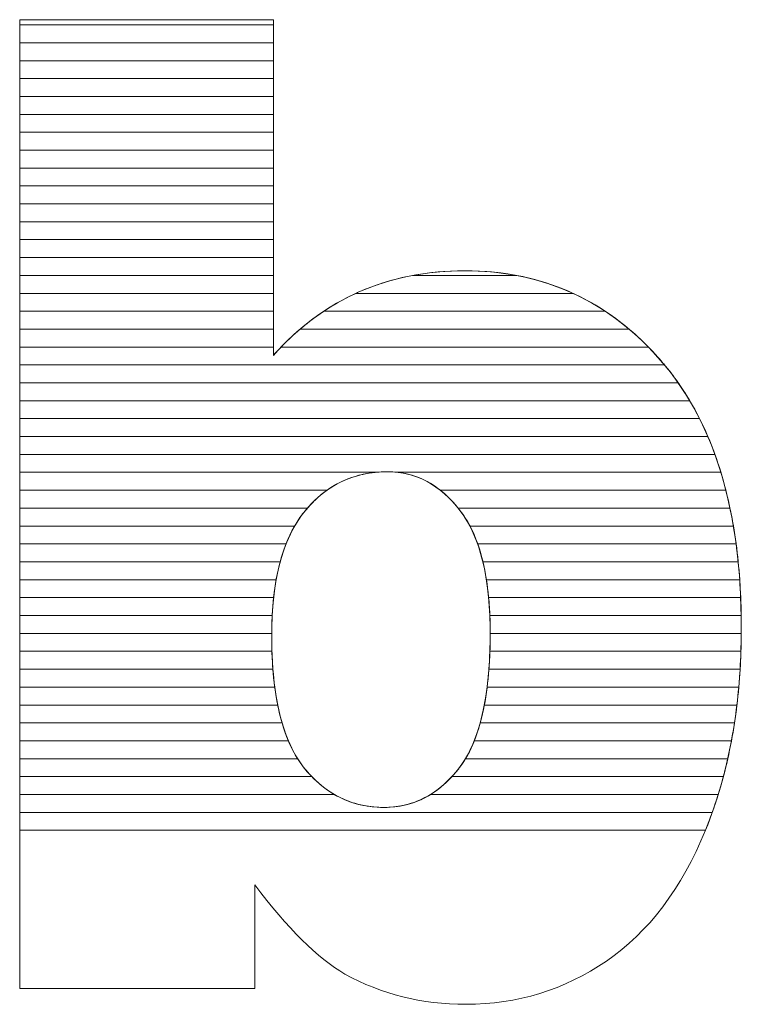
# Model space of a CAD drawing. Units: millimetres. Extents: x 1992 to 7294, y 383 to 6249.
# Drawn here: x 3619 to 3662, y 3831 to 3890 of the extents above; entities that cross this region are included whole.
import ezdxf

# ---------------------------------------------------------------- set-up
doc = ezdxf.new("R2010")
doc.units = ezdxf.units.MM
doc.layers.add('ABAVA - Шлюзы', color=7, linetype='Continuous')

# ---------------------------------------------------------------- blocks, each defined once
blk = doc.blocks.new('ELE-2000 - side')
at = {"layer": 'ABAVA - Шлюзы', "color": 253, "lineweight": 0}
for points, knots in [([(1572.659, -20489.32), (1572.659, -20489.32), (1587.724, -20489.32), (1587.724, -20489.32), (1587.724, -20489.32), (1587.724, -20489.32), (1587.724, -20509.261), (1587.724, -20509.261), (1587.724, -20509.261), (1589.213, -20507.586), (1590.915, -20506.34), (1592.804, -20505.496), (1592.804, -20505.496), (1594.694, -20504.665), (1596.796, -20504.236), (1599.099, -20504.236), (1599.099, -20504.236), (1603.829, -20504.236), (1607.758, -20506.072), (1610.861, -20509.717), (1610.861, -20509.717), (1613.964, -20513.376), (1615.515, -20518.616), (1615.515, -20525.437), (1615.515, -20525.437), (1615.515, -20529.993), (1614.803, -20534.014), (1613.388, -20537.471), (1613.388, -20537.471), (1611.975, -20540.942), (1610.01, -20543.529), (1607.508, -20545.244), (1607.508, -20545.244), (1605.004, -20546.959), (1602.227, -20547.817), (1599.161, -20547.817), (1599.161, -20547.817), (1596.546, -20547.817), (1594.156, -20547.214), (1591.979, -20546.021), (1591.979, -20546.021), (1590.339, -20545.07), (1588.563, -20543.301), (1586.623, -20540.714), (1586.623, -20540.714), (1586.623, -20540.714), (1586.623, -20546.879), (1586.623, -20546.879), (1586.623, -20546.879), (1586.623, -20546.879), (1572.659, -20546.879), (1572.659, -20546.879), (1572.659, -20546.879), (1572.659, -20546.879), (1572.659, -20489.32), (1572.659, -20489.32)], [0, 0, 0, 0, 0.071429, 0.071429, 0.071429, 0.071429, 0.142857, 0.142857, 0.142857, 0.142857, 0.214286, 0.214286, 0.214286, 0.214286, 0.285714, 0.285714, 0.285714, 0.285714, 0.357143, 0.357143, 0.357143, 0.357143, 0.428571, 0.428571, 0.428571, 0.428571, 0.5, 0.5, 0.5, 0.5, 0.571429, 0.571429, 0.571429, 0.571429, 0.642857, 0.642857, 0.642857, 0.642857, 0.714286, 0.714286, 0.714286, 0.714286, 0.785714, 0.785714, 0.785714, 0.785714, 0.857143, 0.857143, 0.857143, 0.857143, 0.928571, 0.928571, 0.928571, 0.928571, 1, 1, 1, 1]), ([(1587.624, -20525.919), (1587.624, -20529.497), (1588.25, -20532.097), (1589.501, -20533.705), (1589.501, -20533.705), (1590.765, -20535.314), (1592.354, -20536.118), (1594.294, -20536.118), (1594.294, -20536.118), (1596.071, -20536.118), (1597.572, -20535.327), (1598.786, -20533.746), (1598.786, -20533.746), (1599.987, -20532.164), (1600.6, -20529.497), (1600.6, -20525.758), (1600.6, -20525.758), (1600.6, -20522.462), (1600, -20520.036), (1598.823, -20518.495), (1598.823, -20518.495), (1597.635, -20516.954), (1596.196, -20516.177), (1594.507, -20516.177), (1594.507, -20516.177), (1592.48, -20516.177), (1590.828, -20516.981), (1589.538, -20518.589), (1589.538, -20518.589), (1588.262, -20520.197), (1587.624, -20522.636), (1587.624, -20525.919)], [0, 0, 0, 0, 0.125, 0.125, 0.125, 0.125, 0.25, 0.25, 0.25, 0.25, 0.375, 0.375, 0.375, 0.375, 0.5, 0.5, 0.5, 0.5, 0.625, 0.625, 0.625, 0.625, 0.75, 0.75, 0.75, 0.75, 0.875, 0.875, 0.875, 0.875, 1, 1, 1, 1])]:
    blk.add_open_spline(points, degree=3, knots=knots, dxfattribs=at)
at = {"layer": 'ABAVA - Шлюзы', "color": 7, "lineweight": 0}
for points in [[(1587.724, -20490.692), (1587.724, -20490.692), (1572.659, -20490.692), (1572.659, -20490.692), (1572.659, -20490.692), (1572.659, -20490.692), (1572.659, -20489.32), (1572.659, -20489.32), (1572.659, -20489.32), (1572.659, -20489.32), (1587.724, -20489.32), (1587.724, -20489.32), (1587.724, -20489.32), (1587.724, -20489.32), (1587.724, -20490.692), (1587.724, -20490.692)], [(1587.724, -20489.628), (1587.724, -20489.628), (1572.659, -20489.628), (1572.659, -20489.628), (1572.659, -20489.628), (1572.659, -20489.628), (1572.659, -20489.32), (1572.659, -20489.32), (1572.659, -20489.32), (1572.659, -20489.32), (1587.724, -20489.32), (1587.724, -20489.32), (1587.724, -20489.32), (1587.724, -20489.32), (1587.724, -20489.628), (1587.724, -20489.628)], [(1587.724, -20491.755), (1587.724, -20491.755), (1572.659, -20491.755), (1572.659, -20491.755), (1572.659, -20491.755), (1572.659, -20491.755), (1572.659, -20489.628), (1572.659, -20489.628), (1572.659, -20489.628), (1572.659, -20489.628), (1587.724, -20489.628), (1587.724, -20489.628), (1587.724, -20489.628), (1587.724, -20489.628), (1587.724, -20491.755), (1587.724, -20491.755)], [(1587.724, -20492.818), (1587.724, -20492.818), (1572.659, -20492.818), (1572.659, -20492.818), (1572.659, -20492.818), (1572.659, -20492.818), (1572.659, -20490.692), (1572.659, -20490.692), (1572.659, -20490.692), (1572.659, -20490.692), (1587.724, -20490.692), (1587.724, -20490.692), (1587.724, -20490.692), (1587.724, -20490.692), (1587.724, -20492.818), (1587.724, -20492.818)]]:
    blk.add_open_spline(points, degree=3, knots=[0, 0, 0, 0, 0.25, 0.25, 0.25, 0.25, 0.5, 0.5, 0.5, 0.5, 0.75, 0.75, 0.75, 0.75, 1, 1, 1, 1], dxfattribs=at)
at = {"layer": 'ABAVA - Шлюзы', "color": 254, "lineweight": 0}
for points in [[(1587.724, -20493.882), (1587.724, -20493.882), (1572.659, -20493.882), (1572.659, -20493.882), (1572.659, -20493.882), (1572.659, -20493.882), (1572.659, -20491.755), (1572.659, -20491.755), (1572.659, -20491.755), (1572.659, -20491.755), (1587.724, -20491.755), (1587.724, -20491.755), (1587.724, -20491.755), (1587.724, -20491.755), (1587.724, -20493.882), (1587.724, -20493.882)], [(1587.724, -20494.945), (1587.724, -20494.945), (1572.659, -20494.945), (1572.659, -20494.945), (1572.659, -20494.945), (1572.659, -20494.945), (1572.659, -20492.818), (1572.659, -20492.818), (1572.659, -20492.818), (1572.659, -20492.818), (1587.724, -20492.818), (1587.724, -20492.818), (1587.724, -20492.818), (1587.724, -20492.818), (1587.724, -20494.945), (1587.724, -20494.945)], [(1587.724, -20496.008), (1587.724, -20496.008), (1572.659, -20496.008), (1572.659, -20496.008), (1572.659, -20496.008), (1572.659, -20496.008), (1572.659, -20493.882), (1572.659, -20493.882), (1572.659, -20493.882), (1572.659, -20493.882), (1587.724, -20493.882), (1587.724, -20493.882), (1587.724, -20493.882), (1587.724, -20493.882), (1587.724, -20496.008), (1587.724, -20496.008)]]:
    blk.add_open_spline(points, degree=3, knots=[0, 0, 0, 0, 0.25, 0.25, 0.25, 0.25, 0.5, 0.5, 0.5, 0.5, 0.75, 0.75, 0.75, 0.75, 1, 1, 1, 1], dxfattribs=at)
at = {"layer": 'ABAVA - Шлюзы', "color": 51, "lineweight": 0}
blk.add_open_spline([(1587.724, -20497.072), (1587.724, -20497.072), (1572.659, -20497.072), (1572.659, -20497.072), (1572.659, -20497.072), (1572.659, -20497.072), (1572.659, -20494.945), (1572.659, -20494.945), (1572.659, -20494.945), (1572.659, -20494.945), (1587.724, -20494.945), (1587.724, -20494.945), (1587.724, -20494.945), (1587.724, -20494.945), (1587.724, -20497.072), (1587.724, -20497.072)], degree=3, knots=[0, 0, 0, 0, 0.25, 0.25, 0.25, 0.25, 0.5, 0.5, 0.5, 0.5, 0.75, 0.75, 0.75, 0.75, 1, 1, 1, 1], dxfattribs=at)
at = {"layer": 'ABAVA - Шлюзы', "color": 41, "lineweight": 0}
for points, knots in [([(1587.724, -20498.135), (1587.724, -20498.135), (1572.659, -20498.135), (1572.659, -20498.135), (1572.659, -20498.135), (1572.659, -20498.135), (1572.659, -20496.008), (1572.659, -20496.008), (1572.659, -20496.008), (1572.659, -20496.008), (1587.724, -20496.008), (1587.724, -20496.008), (1587.724, -20496.008), (1587.724, -20496.008), (1587.724, -20498.135), (1587.724, -20498.135)], [0, 0, 0, 0, 0.25, 0.25, 0.25, 0.25, 0.5, 0.5, 0.5, 0.5, 0.75, 0.75, 0.75, 0.75, 1, 1, 1, 1]), ([(1587.724, -20499.199), (1587.724, -20499.199), (1572.659, -20499.199), (1572.659, -20499.199), (1572.659, -20499.199), (1572.659, -20499.199), (1572.659, -20497.072), (1572.659, -20497.072), (1572.659, -20497.072), (1572.659, -20497.072), (1587.724, -20497.072), (1587.724, -20497.072), (1587.724, -20497.072), (1587.724, -20497.072), (1587.724, -20499.199), (1587.724, -20499.199)], [0, 0, 0, 0, 0.25, 0.25, 0.25, 0.25, 0.5, 0.5, 0.5, 0.5, 0.75, 0.75, 0.75, 0.75, 1, 1, 1, 1]), ([(1587.724, -20500.262), (1587.724, -20500.262), (1572.659, -20500.262), (1572.659, -20500.262), (1572.659, -20500.262), (1572.659, -20500.262), (1572.659, -20498.135), (1572.659, -20498.135), (1572.659, -20498.135), (1572.659, -20498.135), (1587.724, -20498.135), (1587.724, -20498.135), (1587.724, -20498.135), (1587.724, -20498.135), (1587.724, -20500.262), (1587.724, -20500.262)], [0, 0, 0, 0, 0.25, 0.25, 0.25, 0.25, 0.5, 0.5, 0.5, 0.5, 0.75, 0.75, 0.75, 0.75, 1, 1, 1, 1]), ([(1587.724, -20501.325), (1587.724, -20501.325), (1572.659, -20501.325), (1572.659, -20501.325), (1572.659, -20501.325), (1572.659, -20501.325), (1572.659, -20499.199), (1572.659, -20499.199), (1572.659, -20499.199), (1572.659, -20499.199), (1587.724, -20499.199), (1587.724, -20499.199), (1587.724, -20499.199), (1587.724, -20499.199), (1587.724, -20501.325), (1587.724, -20501.325)], [0, 0, 0, 0, 0.25, 0.25, 0.25, 0.25, 0.5, 0.5, 0.5, 0.5, 0.75, 0.75, 0.75, 0.75, 1, 1, 1, 1]), ([(1587.724, -20502.388), (1587.724, -20502.388), (1572.659, -20502.388), (1572.659, -20502.388), (1572.659, -20502.388), (1572.659, -20502.388), (1572.659, -20500.262), (1572.659, -20500.262), (1572.659, -20500.262), (1572.659, -20500.262), (1587.724, -20500.262), (1587.724, -20500.262), (1587.724, -20500.262), (1587.724, -20500.262), (1587.724, -20502.388), (1587.724, -20502.388)], [0, 0, 0, 0, 0.25, 0.25, 0.25, 0.25, 0.5, 0.5, 0.5, 0.5, 0.75, 0.75, 0.75, 0.75, 1, 1, 1, 1]), ([(1587.724, -20503.451), (1587.724, -20503.451), (1572.659, -20503.451), (1572.659, -20503.451), (1572.659, -20503.451), (1572.659, -20503.451), (1572.659, -20501.325), (1572.659, -20501.325), (1572.659, -20501.325), (1572.659, -20501.325), (1587.724, -20501.325), (1587.724, -20501.325), (1587.724, -20501.325), (1587.724, -20501.325), (1587.724, -20503.451), (1587.724, -20503.451)], [0, 0, 0, 0, 0.25, 0.25, 0.25, 0.25, 0.5, 0.5, 0.5, 0.5, 0.75, 0.75, 0.75, 0.75, 1, 1, 1, 1]), ([(1587.724, -20504.514), (1587.724, -20504.514), (1572.659, -20504.514), (1572.659, -20504.514), (1572.659, -20504.514), (1572.659, -20504.514), (1572.659, -20502.388), (1572.659, -20502.388), (1572.659, -20502.388), (1572.659, -20502.388), (1587.724, -20502.388), (1587.724, -20502.388), (1587.724, -20502.388), (1587.724, -20502.388), (1587.724, -20504.514), (1587.724, -20504.514)], [0, 0, 0, 0, 0.25, 0.25, 0.25, 0.25, 0.5, 0.5, 0.5, 0.5, 0.75, 0.75, 0.75, 0.75, 1, 1, 1, 1]), ([(1587.724, -20505.578), (1587.724, -20505.578), (1572.659, -20505.578), (1572.659, -20505.578), (1572.659, -20505.578), (1572.659, -20505.578), (1572.659, -20503.451), (1572.659, -20503.451), (1572.659, -20503.451), (1572.659, -20503.451), (1587.724, -20503.451), (1587.724, -20503.451), (1587.724, -20503.451), (1587.724, -20503.451), (1587.724, -20505.578), (1587.724, -20505.578)], [0, 0, 0, 0, 0.25, 0.25, 0.25, 0.25, 0.5, 0.5, 0.5, 0.5, 0.75, 0.75, 0.75, 0.75, 1, 1, 1, 1]), ([(1605.525, -20505.578), (1605.525, -20505.578), (1592.623, -20505.578), (1592.623, -20505.578), (1592.623, -20505.578), (1592.684, -20505.55), (1592.743, -20505.523), (1592.804, -20505.496), (1592.804, -20505.496), (1594.694, -20504.665), (1596.796, -20504.236), (1599.099, -20504.236), (1599.099, -20504.236), (1601.437, -20504.236), (1603.581, -20504.684), (1605.525, -20505.578)], [0, 0, 0, 0, 0.25, 0.25, 0.25, 0.25, 0.5, 0.5, 0.5, 0.5, 0.75, 0.75, 0.75, 0.75, 1, 1, 1, 1]), ([(1602.18, -20504.514), (1602.18, -20504.514), (1595.996, -20504.514), (1595.996, -20504.514), (1595.996, -20504.514), (1596.986, -20504.328), (1598.019, -20504.236), (1599.099, -20504.236), (1599.099, -20504.236), (1600.166, -20504.236), (1601.195, -20504.327), (1602.18, -20504.514)], [0, 0, 0, 0, 0.333333, 0.333333, 0.333333, 0.333333, 0.666667, 0.666667, 0.666667, 0.666667, 1, 1, 1, 1]), ([(1587.724, -20506.641), (1587.724, -20506.641), (1572.659, -20506.641), (1572.659, -20506.641), (1572.659, -20506.641), (1572.659, -20506.641), (1572.659, -20504.514), (1572.659, -20504.514), (1572.659, -20504.514), (1572.659, -20504.514), (1587.724, -20504.514), (1587.724, -20504.514), (1587.724, -20504.514), (1587.724, -20504.514), (1587.724, -20506.641), (1587.724, -20506.641)], [0, 0, 0, 0, 0.25, 0.25, 0.25, 0.25, 0.5, 0.5, 0.5, 0.5, 0.75, 0.75, 0.75, 0.75, 1, 1, 1, 1]), ([(1607.438, -20506.641), (1607.438, -20506.641), (1590.722, -20506.641), (1590.722, -20506.641), (1590.722, -20506.641), (1591.388, -20506.199), (1592.081, -20505.819), (1592.804, -20505.496), (1592.804, -20505.496), (1593.808, -20505.055), (1594.874, -20504.725), (1595.996, -20504.514), (1595.996, -20504.514), (1595.996, -20504.514), (1602.18, -20504.514), (1602.18, -20504.514), (1602.18, -20504.514), (1604.088, -20504.875), (1605.84, -20505.585), (1607.438, -20506.641)], [0, 0, 0, 0, 0.2, 0.2, 0.2, 0.2, 0.4, 0.4, 0.4, 0.4, 0.6, 0.6, 0.6, 0.6, 0.8, 0.8, 0.8, 0.8, 1, 1, 1, 1]), ([(1587.724, -20507.704), (1587.724, -20507.704), (1572.659, -20507.704), (1572.659, -20507.704), (1572.659, -20507.704), (1572.659, -20507.704), (1572.659, -20505.578), (1572.659, -20505.578), (1572.659, -20505.578), (1572.659, -20505.578), (1587.724, -20505.578), (1587.724, -20505.578), (1587.724, -20505.578), (1587.724, -20505.578), (1587.724, -20507.704), (1587.724, -20507.704)], [0, 0, 0, 0, 0.25, 0.25, 0.25, 0.25, 0.5, 0.5, 0.5, 0.5, 0.75, 0.75, 0.75, 0.75, 1, 1, 1, 1]), ([(1608.856, -20507.704), (1608.856, -20507.704), (1589.312, -20507.704), (1589.312, -20507.704), (1589.312, -20507.704), (1590.338, -20506.831), (1591.442, -20506.125), (1592.623, -20505.578), (1592.623, -20505.578), (1592.623, -20505.578), (1605.525, -20505.578), (1605.525, -20505.578), (1605.525, -20505.578), (1606.709, -20506.122), (1607.821, -20506.83), (1608.856, -20507.704)], [0, 0, 0, 0, 0.25, 0.25, 0.25, 0.25, 0.5, 0.5, 0.5, 0.5, 0.75, 0.75, 0.75, 0.75, 1, 1, 1, 1]), ([(1587.724, -20508.768), (1587.724, -20508.768), (1572.659, -20508.768), (1572.659, -20508.768), (1572.659, -20508.768), (1572.659, -20508.768), (1572.659, -20506.641), (1572.659, -20506.641), (1572.659, -20506.641), (1572.659, -20506.641), (1587.724, -20506.641), (1587.724, -20506.641), (1587.724, -20506.641), (1587.724, -20506.641), (1587.724, -20508.768), (1587.724, -20508.768)], [0, 0, 0, 0, 0.25, 0.25, 0.25, 0.25, 0.5, 0.5, 0.5, 0.5, 0.75, 0.75, 0.75, 0.75, 1, 1, 1, 1]), ([(1610, -20508.768), (1610, -20508.768), (1588.181, -20508.768), (1588.181, -20508.768), (1588.181, -20508.768), (1588.973, -20507.946), (1589.822, -20507.239), (1590.722, -20506.641), (1590.722, -20506.641), (1590.722, -20506.641), (1607.438, -20506.641), (1607.438, -20506.641), (1607.438, -20506.641), (1608.343, -20507.238), (1609.196, -20507.948), (1610, -20508.768)], [0, 0, 0, 0, 0.25, 0.25, 0.25, 0.25, 0.5, 0.5, 0.5, 0.5, 0.75, 0.75, 0.75, 0.75, 1, 1, 1, 1]), ([(1610.958, -20509.831), (1610.958, -20509.831), (1572.659, -20509.831), (1572.659, -20509.831), (1572.659, -20509.831), (1572.659, -20509.831), (1572.659, -20507.704), (1572.659, -20507.704), (1572.659, -20507.704), (1572.659, -20507.704), (1587.724, -20507.704), (1587.724, -20507.704), (1587.724, -20507.704), (1587.724, -20507.704), (1587.724, -20509.261), (1587.724, -20509.261), (1587.724, -20509.261), (1588.228, -20508.694), (1588.76, -20508.173), (1589.312, -20507.704), (1589.312, -20507.704), (1589.312, -20507.704), (1608.856, -20507.704), (1608.856, -20507.704), (1608.856, -20507.704), (1609.56, -20508.298), (1610.226, -20508.971), (1610.861, -20509.717), (1610.861, -20509.717), (1610.893, -20509.755), (1610.926, -20509.792), (1610.958, -20509.831)], [0, 0, 0, 0, 0.125, 0.125, 0.125, 0.125, 0.25, 0.25, 0.25, 0.25, 0.375, 0.375, 0.375, 0.375, 0.5, 0.5, 0.5, 0.5, 0.625, 0.625, 0.625, 0.625, 0.75, 0.75, 0.75, 0.75, 0.875, 0.875, 0.875, 0.875, 1, 1, 1, 1]), ([(1611.771, -20510.894), (1611.771, -20510.894), (1572.659, -20510.894), (1572.659, -20510.894), (1572.659, -20510.894), (1572.659, -20510.894), (1572.659, -20508.768), (1572.659, -20508.768), (1572.659, -20508.768), (1572.659, -20508.768), (1587.724, -20508.768), (1587.724, -20508.768), (1587.724, -20508.768), (1587.724, -20508.768), (1587.724, -20509.261), (1587.724, -20509.261), (1587.724, -20509.261), (1587.873, -20509.093), (1588.028, -20508.928), (1588.181, -20508.768), (1588.181, -20508.768), (1588.181, -20508.768), (1610, -20508.768), (1610, -20508.768), (1610, -20508.768), (1610.295, -20509.069), (1610.58, -20509.387), (1610.861, -20509.717), (1610.861, -20509.717), (1611.18, -20510.094), (1611.484, -20510.484), (1611.771, -20510.894)], [0, 0, 0, 0, 0.125, 0.125, 0.125, 0.125, 0.25, 0.25, 0.25, 0.25, 0.375, 0.375, 0.375, 0.375, 0.5, 0.5, 0.5, 0.5, 0.625, 0.625, 0.625, 0.625, 0.75, 0.75, 0.75, 0.75, 0.875, 0.875, 0.875, 0.875, 1, 1, 1, 1]), ([(1612.456, -20511.958), (1612.456, -20511.958), (1572.659, -20511.958), (1572.659, -20511.958), (1572.659, -20511.958), (1572.659, -20511.958), (1572.659, -20509.831), (1572.659, -20509.831), (1572.659, -20509.831), (1572.659, -20509.831), (1610.958, -20509.831), (1610.958, -20509.831), (1610.958, -20509.831), (1611.507, -20510.489), (1612.007, -20511.198), (1612.456, -20511.958)], [0, 0, 0, 0, 0.25, 0.25, 0.25, 0.25, 0.5, 0.5, 0.5, 0.5, 0.75, 0.75, 0.75, 0.75, 1, 1, 1, 1]), ([(1613.035, -20513.021), (1613.035, -20513.021), (1572.659, -20513.021), (1572.659, -20513.021), (1572.659, -20513.021), (1572.659, -20513.021), (1572.659, -20510.894), (1572.659, -20510.894), (1572.659, -20510.894), (1572.659, -20510.894), (1611.771, -20510.894), (1611.771, -20510.894), (1611.771, -20510.894), (1612.236, -20511.558), (1612.657, -20512.268), (1613.035, -20513.021)], [0, 0, 0, 0, 0.25, 0.25, 0.25, 0.25, 0.5, 0.5, 0.5, 0.5, 0.75, 0.75, 0.75, 0.75, 1, 1, 1, 1]), ([(1613.53, -20514.085), (1613.53, -20514.085), (1572.659, -20514.085), (1572.659, -20514.085), (1572.659, -20514.085), (1572.659, -20514.085), (1572.659, -20511.958), (1572.659, -20511.958), (1572.659, -20511.958), (1572.659, -20511.958), (1612.456, -20511.958), (1612.456, -20511.958), (1612.456, -20511.958), (1612.853, -20512.628), (1613.21, -20513.336), (1613.53, -20514.085)], [0, 0, 0, 0, 0.25, 0.25, 0.25, 0.25, 0.5, 0.5, 0.5, 0.5, 0.75, 0.75, 0.75, 0.75, 1, 1, 1, 1]), ([(1613.947, -20515.148), (1613.947, -20515.148), (1572.659, -20515.148), (1572.659, -20515.148), (1572.659, -20515.148), (1572.659, -20515.148), (1572.659, -20513.021), (1572.659, -20513.021), (1572.659, -20513.021), (1572.659, -20513.021), (1613.035, -20513.021), (1613.035, -20513.021), (1613.035, -20513.021), (1613.374, -20513.694), (1613.678, -20514.404), (1613.947, -20515.148)], [0, 0, 0, 0, 0.25, 0.25, 0.25, 0.25, 0.5, 0.5, 0.5, 0.5, 0.75, 0.75, 0.75, 0.75, 1, 1, 1, 1]), ([(1614.3, -20516.211), (1614.3, -20516.211), (1595.114, -20516.211), (1595.114, -20516.211), (1595.114, -20516.211), (1594.916, -20516.188), (1594.712, -20516.177), (1594.507, -20516.177), (1594.507, -20516.177), (1594.263, -20516.177), (1594.027, -20516.188), (1593.794, -20516.211), (1593.794, -20516.211), (1593.794, -20516.211), (1572.659, -20516.211), (1572.659, -20516.211), (1572.659, -20516.211), (1572.659, -20516.211), (1572.659, -20514.085), (1572.659, -20514.085), (1572.659, -20514.085), (1572.659, -20514.085), (1613.53, -20514.085), (1613.53, -20514.085), (1613.53, -20514.085), (1613.819, -20514.761), (1614.074, -20515.471), (1614.3, -20516.211)], [0, 0, 0, 0, 0.142857, 0.142857, 0.142857, 0.142857, 0.285714, 0.285714, 0.285714, 0.285714, 0.428571, 0.428571, 0.428571, 0.428571, 0.571429, 0.571429, 0.571429, 0.571429, 0.714286, 0.714286, 0.714286, 0.714286, 0.857143, 0.857143, 0.857143, 0.857143, 1, 1, 1, 1]), ([(1614.597, -20517.275), (1614.597, -20517.275), (1597.642, -20517.275), (1597.642, -20517.275), (1597.642, -20517.275), (1596.716, -20516.542), (1595.67, -20516.177), (1594.507, -20516.177), (1594.507, -20516.177), (1593.138, -20516.177), (1591.943, -20516.542), (1590.912, -20517.275), (1590.912, -20517.275), (1590.912, -20517.275), (1572.659, -20517.275), (1572.659, -20517.275), (1572.659, -20517.275), (1572.659, -20517.275), (1572.659, -20515.148), (1572.659, -20515.148), (1572.659, -20515.148), (1572.659, -20515.148), (1613.947, -20515.148), (1613.947, -20515.148), (1613.947, -20515.148), (1614.193, -20515.828), (1614.409, -20516.537), (1614.597, -20517.275)], [0, 0, 0, 0, 0.142857, 0.142857, 0.142857, 0.142857, 0.285714, 0.285714, 0.285714, 0.285714, 0.428571, 0.428571, 0.428571, 0.428571, 0.571429, 0.571429, 0.571429, 0.571429, 0.714286, 0.714286, 0.714286, 0.714286, 0.857143, 0.857143, 0.857143, 0.857143, 1, 1, 1, 1]), ([(1589.75, -20518.338), (1589.75, -20518.338), (1572.659, -20518.338), (1572.659, -20518.338), (1572.659, -20518.338), (1572.659, -20518.338), (1572.659, -20516.211), (1572.659, -20516.211), (1572.659, -20516.211), (1572.659, -20516.211), (1593.794, -20516.211), (1593.794, -20516.211), (1593.794, -20516.211), (1592.194, -20516.371), (1590.848, -20517.08), (1589.75, -20518.338)], [0, 0, 0, 0, 0.25, 0.25, 0.25, 0.25, 0.5, 0.5, 0.5, 0.5, 0.75, 0.75, 0.75, 0.75, 1, 1, 1, 1]), ([(1614.844, -20518.338), (1614.844, -20518.338), (1598.701, -20518.338), (1598.701, -20518.338), (1598.701, -20518.338), (1597.683, -20517.081), (1596.488, -20516.37), (1595.114, -20516.211), (1595.114, -20516.211), (1595.114, -20516.211), (1614.3, -20516.211), (1614.3, -20516.211), (1614.3, -20516.211), (1614.508, -20516.893), (1614.689, -20517.602), (1614.844, -20518.338)], [0, 0, 0, 0, 0.25, 0.25, 0.25, 0.25, 0.5, 0.5, 0.5, 0.5, 0.75, 0.75, 0.75, 0.75, 1, 1, 1, 1]), ([(1588.989, -20519.401), (1588.989, -20519.401), (1572.659, -20519.401), (1572.659, -20519.401), (1572.659, -20519.401), (1572.659, -20519.401), (1572.659, -20517.275), (1572.659, -20517.275), (1572.659, -20517.275), (1572.659, -20517.275), (1590.912, -20517.275), (1590.912, -20517.275), (1590.912, -20517.275), (1590.416, -20517.627), (1589.957, -20518.067), (1589.538, -20518.589), (1589.538, -20518.589), (1589.339, -20518.84), (1589.157, -20519.109), (1588.989, -20519.401)], [0, 0, 0, 0, 0.2, 0.2, 0.2, 0.2, 0.4, 0.4, 0.4, 0.4, 0.6, 0.6, 0.6, 0.6, 0.8, 0.8, 0.8, 0.8, 1, 1, 1, 1]), ([(1615.047, -20519.401), (1615.047, -20519.401), (1599.398, -20519.401), (1599.398, -20519.401), (1599.398, -20519.401), (1599.225, -20519.071), (1599.033, -20518.77), (1598.823, -20518.495), (1598.823, -20518.495), (1598.453, -20518.015), (1598.06, -20517.606), (1597.642, -20517.275), (1597.642, -20517.275), (1597.642, -20517.275), (1614.597, -20517.275), (1614.597, -20517.275), (1614.597, -20517.275), (1614.772, -20517.959), (1614.922, -20518.667), (1615.047, -20519.401)], [0, 0, 0, 0, 0.2, 0.2, 0.2, 0.2, 0.4, 0.4, 0.4, 0.4, 0.6, 0.6, 0.6, 0.6, 0.8, 0.8, 0.8, 0.8, 1, 1, 1, 1]), ([(1588.481, -20520.465), (1588.481, -20520.465), (1572.659, -20520.465), (1572.659, -20520.465), (1572.659, -20520.465), (1572.659, -20520.465), (1572.659, -20518.338), (1572.659, -20518.338), (1572.659, -20518.338), (1572.659, -20518.338), (1589.75, -20518.338), (1589.75, -20518.338), (1589.75, -20518.338), (1589.679, -20518.419), (1589.607, -20518.503), (1589.538, -20518.589), (1589.538, -20518.589), (1589.114, -20519.123), (1588.765, -20519.746), (1588.481, -20520.465)], [0, 0, 0, 0, 0.2, 0.2, 0.2, 0.2, 0.4, 0.4, 0.4, 0.4, 0.6, 0.6, 0.6, 0.6, 0.8, 0.8, 0.8, 0.8, 1, 1, 1, 1]), ([(1615.207, -20520.465), (1615.207, -20520.465), (1599.859, -20520.465), (1599.859, -20520.465), (1599.859, -20520.465), (1599.588, -20519.696), (1599.24, -20519.041), (1598.823, -20518.495), (1598.823, -20518.495), (1598.782, -20518.442), (1598.743, -20518.389), (1598.701, -20518.338), (1598.701, -20518.338), (1598.701, -20518.338), (1614.844, -20518.338), (1614.844, -20518.338), (1614.844, -20518.338), (1614.988, -20519.024), (1615.109, -20519.732), (1615.207, -20520.465)], [0, 0, 0, 0, 0.2, 0.2, 0.2, 0.2, 0.4, 0.4, 0.4, 0.4, 0.6, 0.6, 0.6, 0.6, 0.8, 0.8, 0.8, 0.8, 1, 1, 1, 1]), ([(1588.13, -20521.528), (1588.13, -20521.528), (1572.659, -20521.528), (1572.659, -20521.528), (1572.659, -20521.528), (1572.659, -20521.528), (1572.659, -20519.401), (1572.659, -20519.401), (1572.659, -20519.401), (1572.659, -20519.401), (1588.989, -20519.401), (1588.989, -20519.401), (1588.989, -20519.401), (1588.634, -20520.018), (1588.347, -20520.728), (1588.13, -20521.528)], [0, 0, 0, 0, 0.25, 0.25, 0.25, 0.25, 0.5, 0.5, 0.5, 0.5, 0.75, 0.75, 0.75, 0.75, 1, 1, 1, 1]), ([(1615.331, -20521.528), (1615.331, -20521.528), (1600.168, -20521.528), (1600.168, -20521.528), (1600.168, -20521.528), (1599.975, -20520.724), (1599.718, -20520.013), (1599.398, -20519.401), (1599.398, -20519.401), (1599.398, -20519.401), (1615.047, -20519.401), (1615.047, -20519.401), (1615.047, -20519.401), (1615.163, -20520.088), (1615.258, -20520.797), (1615.331, -20521.528)], [0, 0, 0, 0, 0.25, 0.25, 0.25, 0.25, 0.5, 0.5, 0.5, 0.5, 0.75, 0.75, 0.75, 0.75, 1, 1, 1, 1]), ([(1587.892, -20522.591), (1587.892, -20522.591), (1572.659, -20522.591), (1572.659, -20522.591), (1572.659, -20522.591), (1572.659, -20522.591), (1572.659, -20520.465), (1572.659, -20520.465), (1572.659, -20520.465), (1572.659, -20520.465), (1588.481, -20520.465), (1588.481, -20520.465), (1588.481, -20520.465), (1588.231, -20521.101), (1588.032, -20521.81), (1587.892, -20522.591)], [0, 0, 0, 0, 0.25, 0.25, 0.25, 0.25, 0.5, 0.5, 0.5, 0.5, 0.75, 0.75, 0.75, 0.75, 1, 1, 1, 1]), ([(1615.421, -20522.591), (1615.421, -20522.591), (1600.378, -20522.591), (1600.378, -20522.591), (1600.378, -20522.591), (1600.255, -20521.807), (1600.083, -20521.098), (1599.859, -20520.465), (1599.859, -20520.465), (1599.859, -20520.465), (1615.207, -20520.465), (1615.207, -20520.465), (1615.207, -20520.465), (1615.299, -20521.153), (1615.37, -20521.861), (1615.421, -20522.591)], [0, 0, 0, 0, 0.25, 0.25, 0.25, 0.25, 0.5, 0.5, 0.5, 0.5, 0.75, 0.75, 0.75, 0.75, 1, 1, 1, 1])]:
    blk.add_open_spline(points, degree=3, knots=knots, dxfattribs=at)
at = {"layer": 'ABAVA - Шлюзы', "color": 53, "lineweight": 0}
for points, knots in [([(1587.74, -20523.655), (1587.74, -20523.655), (1572.659, -20523.655), (1572.659, -20523.655), (1572.659, -20523.655), (1572.659, -20523.655), (1572.659, -20521.528), (1572.659, -20521.528), (1572.659, -20521.528), (1572.659, -20521.528), (1588.13, -20521.528), (1588.13, -20521.528), (1588.13, -20521.528), (1587.954, -20522.177), (1587.824, -20522.885), (1587.74, -20523.655)], [0, 0, 0, 0, 0.25, 0.25, 0.25, 0.25, 0.5, 0.5, 0.5, 0.5, 0.75, 0.75, 0.75, 0.75, 1, 1, 1, 1]), ([(1615.479, -20523.655), (1615.479, -20523.655), (1600.51, -20523.655), (1600.51, -20523.655), (1600.51, -20523.655), (1600.438, -20522.884), (1600.323, -20522.175), (1600.168, -20521.528), (1600.168, -20521.528), (1600.168, -20521.528), (1615.331, -20521.528), (1615.331, -20521.528), (1615.331, -20521.528), (1615.4, -20522.217), (1615.448, -20522.927), (1615.479, -20523.655)], [0, 0, 0, 0, 0.25, 0.25, 0.25, 0.25, 0.5, 0.5, 0.5, 0.5, 0.75, 0.75, 0.75, 0.75, 1, 1, 1, 1]), ([(1587.654, -20524.718), (1587.654, -20524.718), (1572.659, -20524.718), (1572.659, -20524.718), (1572.659, -20524.718), (1572.659, -20524.718), (1572.659, -20522.591), (1572.659, -20522.591), (1572.659, -20522.591), (1572.659, -20522.591), (1587.892, -20522.591), (1587.892, -20522.591), (1587.892, -20522.591), (1587.774, -20523.248), (1587.694, -20523.958), (1587.654, -20524.718)], [0, 0, 0, 0, 0.25, 0.25, 0.25, 0.25, 0.5, 0.5, 0.5, 0.5, 0.75, 0.75, 0.75, 0.75, 1, 1, 1, 1]), ([(1615.51, -20524.718), (1615.51, -20524.718), (1600.58, -20524.718), (1600.58, -20524.718), (1600.58, -20524.718), (1600.548, -20523.957), (1600.481, -20523.248), (1600.378, -20522.591), (1600.378, -20522.591), (1600.378, -20522.591), (1615.421, -20522.591), (1615.421, -20522.591), (1615.421, -20522.591), (1615.469, -20523.281), (1615.498, -20523.991), (1615.51, -20524.718)], [0, 0, 0, 0, 0.25, 0.25, 0.25, 0.25, 0.5, 0.5, 0.5, 0.5, 0.75, 0.75, 0.75, 0.75, 1, 1, 1, 1]), ([(1587.626, -20525.782), (1587.626, -20525.782), (1572.659, -20525.782), (1572.659, -20525.782), (1572.659, -20525.782), (1572.659, -20525.782), (1572.659, -20523.655), (1572.659, -20523.655), (1572.659, -20523.655), (1572.659, -20523.655), (1587.74, -20523.655), (1587.74, -20523.655), (1587.74, -20523.655), (1587.667, -20524.319), (1587.63, -20525.028), (1587.626, -20525.782)], [0, 0, 0, 0, 0.25, 0.25, 0.25, 0.25, 0.5, 0.5, 0.5, 0.5, 0.75, 0.75, 0.75, 0.75, 1, 1, 1, 1]), ([(1615.514, -20525.782), (1615.514, -20525.782), (1600.6, -20525.782), (1600.6, -20525.782), (1600.6, -20525.782), (1600.6, -20525.774), (1600.6, -20525.766), (1600.6, -20525.758), (1600.6, -20525.758), (1600.6, -20525.013), (1600.571, -20524.311), (1600.51, -20523.655), (1600.51, -20523.655), (1600.51, -20523.655), (1615.479, -20523.655), (1615.479, -20523.655), (1615.479, -20523.655), (1615.504, -20524.236), (1615.515, -20524.831), (1615.515, -20525.437), (1615.515, -20525.437), (1615.515, -20525.553), (1615.515, -20525.667), (1615.514, -20525.782)], [0, 0, 0, 0, 0.166667, 0.166667, 0.166667, 0.166667, 0.333333, 0.333333, 0.333333, 0.333333, 0.5, 0.5, 0.5, 0.5, 0.666667, 0.666667, 0.666667, 0.666667, 0.833333, 0.833333, 0.833333, 0.833333, 1, 1, 1, 1]), ([(1587.641, -20526.845), (1587.641, -20526.845), (1572.659, -20526.845), (1572.659, -20526.845), (1572.659, -20526.845), (1572.659, -20526.845), (1572.659, -20524.718), (1572.659, -20524.718), (1572.659, -20524.718), (1572.659, -20524.718), (1587.654, -20524.718), (1587.654, -20524.718), (1587.654, -20524.718), (1587.634, -20525.105), (1587.624, -20525.506), (1587.624, -20525.919), (1587.624, -20525.919), (1587.624, -20526.236), (1587.631, -20526.543), (1587.641, -20526.845)], [0, 0, 0, 0, 0.2, 0.2, 0.2, 0.2, 0.4, 0.4, 0.4, 0.4, 0.6, 0.6, 0.6, 0.6, 0.8, 0.8, 0.8, 0.8, 1, 1, 1, 1]), ([(1615.493, -20526.845), (1615.493, -20526.845), (1600.584, -20526.845), (1600.584, -20526.845), (1600.584, -20526.845), (1600.596, -20526.492), (1600.6, -20526.132), (1600.6, -20525.758), (1600.6, -20525.758), (1600.6, -20525.402), (1600.594, -20525.054), (1600.58, -20524.718), (1600.58, -20524.718), (1600.58, -20524.718), (1615.51, -20524.718), (1615.51, -20524.718), (1615.51, -20524.718), (1615.514, -20524.955), (1615.515, -20525.196), (1615.515, -20525.437), (1615.515, -20525.437), (1615.515, -20525.913), (1615.508, -20526.38), (1615.493, -20526.845)], [0, 0, 0, 0, 0.166667, 0.166667, 0.166667, 0.166667, 0.333333, 0.333333, 0.333333, 0.333333, 0.5, 0.5, 0.5, 0.5, 0.666667, 0.666667, 0.666667, 0.666667, 0.833333, 0.833333, 0.833333, 0.833333, 1, 1, 1, 1])]:
    blk.add_open_spline(points, degree=3, knots=knots, dxfattribs=at)
at = {"layer": 'ABAVA - Шлюзы', "color": 40, "lineweight": 0}
for points, knots in [([(1587.699, -20527.908), (1587.699, -20527.908), (1572.659, -20527.908), (1572.659, -20527.908), (1572.659, -20527.908), (1572.659, -20527.908), (1572.659, -20525.782), (1572.659, -20525.782), (1572.659, -20525.782), (1572.659, -20525.782), (1587.626, -20525.782), (1587.626, -20525.782), (1587.626, -20525.782), (1587.626, -20525.827), (1587.624, -20525.873), (1587.624, -20525.919), (1587.624, -20525.919), (1587.624, -20526.62), (1587.651, -20527.281), (1587.699, -20527.908)], [0, 0, 0, 0, 0.2, 0.2, 0.2, 0.2, 0.4, 0.4, 0.4, 0.4, 0.6, 0.6, 0.6, 0.6, 0.8, 0.8, 0.8, 0.8, 1, 1, 1, 1]), ([(1615.444, -20527.908), (1615.444, -20527.908), (1600.525, -20527.908), (1600.525, -20527.908), (1600.525, -20527.908), (1600.574, -20527.241), (1600.599, -20526.536), (1600.6, -20525.782), (1600.6, -20525.782), (1600.6, -20525.782), (1615.514, -20525.782), (1615.514, -20525.782), (1615.514, -20525.782), (1615.508, -20526.504), (1615.486, -20527.213), (1615.444, -20527.908)], [0, 0, 0, 0, 0.25, 0.25, 0.25, 0.25, 0.5, 0.5, 0.5, 0.5, 0.75, 0.75, 0.75, 0.75, 1, 1, 1, 1]), ([(1587.808, -20528.972), (1587.808, -20528.972), (1572.659, -20528.972), (1572.659, -20528.972), (1572.659, -20528.972), (1572.659, -20528.972), (1572.659, -20526.845), (1572.659, -20526.845), (1572.659, -20526.845), (1572.659, -20526.845), (1587.641, -20526.845), (1587.641, -20526.845), (1587.641, -20526.845), (1587.667, -20527.601), (1587.721, -20528.311), (1587.808, -20528.972)], [0, 0, 0, 0, 0.25, 0.25, 0.25, 0.25, 0.5, 0.5, 0.5, 0.5, 0.75, 0.75, 0.75, 0.75, 1, 1, 1, 1]), ([(1615.364, -20528.972), (1615.364, -20528.972), (1600.42, -20528.972), (1600.42, -20528.972), (1600.42, -20528.972), (1600.503, -20528.313), (1600.558, -20527.603), (1600.584, -20526.845), (1600.584, -20526.845), (1600.584, -20526.845), (1615.493, -20526.845), (1615.493, -20526.845), (1615.493, -20526.845), (1615.469, -20527.567), (1615.426, -20528.277), (1615.364, -20528.972)], [0, 0, 0, 0, 0.25, 0.25, 0.25, 0.25, 0.5, 0.5, 0.5, 0.5, 0.75, 0.75, 0.75, 0.75, 1, 1, 1, 1]), ([(1587.982, -20530.035), (1587.982, -20530.035), (1572.659, -20530.035), (1572.659, -20530.035), (1572.659, -20530.035), (1572.659, -20530.035), (1572.659, -20527.908), (1572.659, -20527.908), (1572.659, -20527.908), (1572.659, -20527.908), (1587.699, -20527.908), (1587.699, -20527.908), (1587.699, -20527.908), (1587.758, -20528.673), (1587.852, -20529.382), (1587.982, -20530.035)], [0, 0, 0, 0, 0.25, 0.25, 0.25, 0.25, 0.5, 0.5, 0.5, 0.5, 0.75, 0.75, 0.75, 0.75, 1, 1, 1, 1]), ([(1615.255, -20530.035), (1615.255, -20530.035), (1600.254, -20530.035), (1600.254, -20530.035), (1600.254, -20530.035), (1600.377, -20529.385), (1600.468, -20528.673), (1600.525, -20527.908), (1600.525, -20527.908), (1600.525, -20527.908), (1615.444, -20527.908), (1615.444, -20527.908), (1615.444, -20527.908), (1615.4, -20528.631), (1615.338, -20529.341), (1615.255, -20530.035)], [0, 0, 0, 0, 0.25, 0.25, 0.25, 0.25, 0.5, 0.5, 0.5, 0.5, 0.75, 0.75, 0.75, 0.75, 1, 1, 1, 1]), ([(1588.243, -20531.098), (1588.243, -20531.098), (1572.659, -20531.098), (1572.659, -20531.098), (1572.659, -20531.098), (1572.659, -20531.098), (1572.659, -20528.972), (1572.659, -20528.972), (1572.659, -20528.972), (1572.659, -20528.972), (1587.808, -20528.972), (1587.808, -20528.972), (1587.808, -20528.972), (1587.911, -20529.748), (1588.055, -20530.456), (1588.243, -20531.098)], [0, 0, 0, 0, 0.25, 0.25, 0.25, 0.25, 0.5, 0.5, 0.5, 0.5, 0.75, 0.75, 0.75, 0.75, 1, 1, 1, 1]), ([(1615.11, -20531.098), (1615.11, -20531.098), (1600.011, -20531.098), (1600.011, -20531.098), (1600.011, -20531.098), (1600.186, -20530.459), (1600.323, -20529.75), (1600.42, -20528.972), (1600.42, -20528.972), (1600.42, -20528.972), (1615.364, -20528.972), (1615.364, -20528.972), (1615.364, -20528.972), (1615.3, -20529.696), (1615.215, -20530.405), (1615.11, -20531.098)], [0, 0, 0, 0, 0.25, 0.25, 0.25, 0.25, 0.5, 0.5, 0.5, 0.5, 0.75, 0.75, 0.75, 0.75, 1, 1, 1, 1]), ([(1588.618, -20532.162), (1588.618, -20532.162), (1572.659, -20532.162), (1572.659, -20532.162), (1572.659, -20532.162), (1572.659, -20532.162), (1572.659, -20530.035), (1572.659, -20530.035), (1572.659, -20530.035), (1572.659, -20530.035), (1587.982, -20530.035), (1587.982, -20530.035), (1587.982, -20530.035), (1588.141, -20530.828), (1588.353, -20531.536), (1588.618, -20532.162)], [0, 0, 0, 0, 0.25, 0.25, 0.25, 0.25, 0.5, 0.5, 0.5, 0.5, 0.75, 0.75, 0.75, 0.75, 1, 1, 1, 1]), ([(1614.93, -20532.162), (1614.93, -20532.162), (1599.658, -20532.162), (1599.658, -20532.162), (1599.658, -20532.162), (1599.905, -20531.54), (1600.104, -20530.831), (1600.254, -20530.035), (1600.254, -20530.035), (1600.254, -20530.035), (1615.255, -20530.035), (1615.255, -20530.035), (1615.255, -20530.035), (1615.168, -20530.761), (1615.059, -20531.469), (1614.93, -20532.162)], [0, 0, 0, 0, 0.25, 0.25, 0.25, 0.25, 0.5, 0.5, 0.5, 0.5, 0.75, 0.75, 0.75, 0.75, 1, 1, 1, 1]), ([(1589.167, -20533.225), (1589.167, -20533.225), (1572.659, -20533.225), (1572.659, -20533.225), (1572.659, -20533.225), (1572.659, -20533.225), (1572.659, -20531.098), (1572.659, -20531.098), (1572.659, -20531.098), (1572.659, -20531.098), (1588.243, -20531.098), (1588.243, -20531.098), (1588.243, -20531.098), (1588.482, -20531.916), (1588.789, -20532.627), (1589.167, -20533.225)], [0, 0, 0, 0, 0.25, 0.25, 0.25, 0.25, 0.5, 0.5, 0.5, 0.5, 0.75, 0.75, 0.75, 0.75, 1, 1, 1, 1]), ([(1614.711, -20533.225), (1614.711, -20533.225), (1599.137, -20533.225), (1599.137, -20533.225), (1599.137, -20533.225), (1599.492, -20532.633), (1599.785, -20531.923), (1600.011, -20531.098), (1600.011, -20531.098), (1600.011, -20531.098), (1615.11, -20531.098), (1615.11, -20531.098), (1615.11, -20531.098), (1614.999, -20531.824), (1614.866, -20532.533), (1614.711, -20533.225)], [0, 0, 0, 0, 0.25, 0.25, 0.25, 0.25, 0.5, 0.5, 0.5, 0.5, 0.75, 0.75, 0.75, 0.75, 1, 1, 1, 1]), ([(1590.011, -20534.288), (1590.011, -20534.288), (1572.659, -20534.288), (1572.659, -20534.288), (1572.659, -20534.288), (1572.659, -20534.288), (1572.659, -20532.162), (1572.659, -20532.162), (1572.659, -20532.162), (1572.659, -20532.162), (1588.618, -20532.162), (1588.618, -20532.162), (1588.618, -20532.162), (1588.867, -20532.749), (1589.159, -20533.265), (1589.501, -20533.705), (1589.501, -20533.705), (1589.665, -20533.914), (1589.836, -20534.107), (1590.011, -20534.288)], [0, 0, 0, 0, 0.2, 0.2, 0.2, 0.2, 0.4, 0.4, 0.4, 0.4, 0.6, 0.6, 0.6, 0.6, 0.8, 0.8, 0.8, 0.8, 1, 1, 1, 1]), ([(1614.452, -20534.288), (1614.452, -20534.288), (1598.33, -20534.288), (1598.33, -20534.288), (1598.33, -20534.288), (1598.487, -20534.118), (1598.638, -20533.939), (1598.786, -20533.746), (1598.786, -20533.746), (1599.122, -20533.304), (1599.415, -20532.774), (1599.658, -20532.162), (1599.658, -20532.162), (1599.658, -20532.162), (1614.93, -20532.162), (1614.93, -20532.162), (1614.93, -20532.162), (1614.795, -20532.889), (1614.635, -20533.598), (1614.452, -20534.288)], [0, 0, 0, 0, 0.2, 0.2, 0.2, 0.2, 0.4, 0.4, 0.4, 0.4, 0.6, 0.6, 0.6, 0.6, 0.8, 0.8, 0.8, 0.8, 1, 1, 1, 1]), ([(1591.351, -20535.352), (1591.351, -20535.352), (1572.659, -20535.352), (1572.659, -20535.352), (1572.659, -20535.352), (1572.659, -20535.352), (1572.659, -20533.225), (1572.659, -20533.225), (1572.659, -20533.225), (1572.659, -20533.225), (1589.167, -20533.225), (1589.167, -20533.225), (1589.167, -20533.225), (1589.273, -20533.393), (1589.383, -20533.554), (1589.501, -20533.705), (1589.501, -20533.705), (1590.054, -20534.409), (1590.671, -20534.956), (1591.351, -20535.352)], [0, 0, 0, 0, 0.2, 0.2, 0.2, 0.2, 0.4, 0.4, 0.4, 0.4, 0.6, 0.6, 0.6, 0.6, 0.8, 0.8, 0.8, 0.8, 1, 1, 1, 1]), ([(1614.146, -20535.352), (1614.146, -20535.352), (1597.051, -20535.352), (1597.051, -20535.352), (1597.051, -20535.352), (1597.683, -20534.964), (1598.26, -20534.43), (1598.786, -20533.746), (1598.786, -20533.746), (1598.909, -20533.584), (1599.026, -20533.41), (1599.137, -20533.225), (1599.137, -20533.225), (1599.137, -20533.225), (1614.711, -20533.225), (1614.711, -20533.225), (1614.711, -20533.225), (1614.548, -20533.954), (1614.359, -20534.662), (1614.146, -20535.352)], [0, 0, 0, 0, 0.2, 0.2, 0.2, 0.2, 0.4, 0.4, 0.4, 0.4, 0.6, 0.6, 0.6, 0.6, 0.8, 0.8, 0.8, 0.8, 1, 1, 1, 1]), ([(1613.793, -20536.415), (1613.793, -20536.415), (1572.659, -20536.415), (1572.659, -20536.415), (1572.659, -20536.415), (1572.659, -20536.415), (1572.659, -20534.288), (1572.659, -20534.288), (1572.659, -20534.288), (1572.659, -20534.288), (1590.011, -20534.288), (1590.011, -20534.288), (1590.011, -20534.288), (1591.185, -20535.507), (1592.605, -20536.118), (1594.294, -20536.118), (1594.294, -20536.118), (1595.854, -20536.118), (1597.203, -20535.506), (1598.33, -20534.288), (1598.33, -20534.288), (1598.33, -20534.288), (1614.452, -20534.288), (1614.452, -20534.288), (1614.452, -20534.288), (1614.259, -20535.017), (1614.039, -20535.727), (1613.793, -20536.415)], [0, 0, 0, 0, 0.142857, 0.142857, 0.142857, 0.142857, 0.285714, 0.285714, 0.285714, 0.285714, 0.428571, 0.428571, 0.428571, 0.428571, 0.571429, 0.571429, 0.571429, 0.571429, 0.714286, 0.714286, 0.714286, 0.714286, 0.857143, 0.857143, 0.857143, 0.857143, 1, 1, 1, 1]), ([(1613.385, -20537.479), (1613.385, -20537.479), (1572.659, -20537.479), (1572.659, -20537.479), (1572.659, -20537.479), (1572.659, -20537.479), (1572.659, -20535.352), (1572.659, -20535.352), (1572.659, -20535.352), (1572.659, -20535.352), (1591.351, -20535.352), (1591.351, -20535.352), (1591.351, -20535.352), (1592.225, -20535.861), (1593.203, -20536.118), (1594.294, -20536.118), (1594.294, -20536.118), (1595.302, -20536.118), (1596.223, -20535.861), (1597.051, -20535.352), (1597.051, -20535.352), (1597.051, -20535.352), (1614.146, -20535.352), (1614.146, -20535.352), (1614.146, -20535.352), (1613.922, -20536.079), (1613.668, -20536.788), (1613.388, -20537.471), (1613.388, -20537.471), (1613.387, -20537.474), (1613.386, -20537.476), (1613.385, -20537.479)], [0, 0, 0, 0, 0.125, 0.125, 0.125, 0.125, 0.25, 0.25, 0.25, 0.25, 0.375, 0.375, 0.375, 0.375, 0.5, 0.5, 0.5, 0.5, 0.625, 0.625, 0.625, 0.625, 0.75, 0.75, 0.75, 0.75, 0.875, 0.875, 0.875, 0.875, 1, 1, 1, 1]), ([(1572.659, -20536.415), (1572.659, -20536.415), (1613.793, -20536.415), (1613.793, -20536.415), (1613.793, -20536.415), (1613.666, -20536.772), (1613.529, -20537.125), (1613.388, -20537.471), (1613.388, -20537.471), (1611.975, -20540.942), (1610.01, -20543.529), (1607.508, -20545.244), (1607.508, -20545.244), (1605.004, -20546.959), (1602.227, -20547.817), (1599.161, -20547.817), (1599.161, -20547.817), (1596.546, -20547.817), (1594.156, -20547.214), (1591.979, -20546.021), (1591.979, -20546.021), (1590.339, -20545.07), (1588.563, -20543.301), (1586.623, -20540.714), (1586.623, -20540.714), (1586.623, -20540.714), (1586.623, -20546.879), (1586.623, -20546.879), (1586.623, -20546.879), (1586.623, -20546.879), (1572.659, -20546.879), (1572.659, -20546.879), (1572.659, -20546.879), (1572.659, -20546.879), (1572.659, -20536.415), (1572.659, -20536.415)], [0, 0, 0, 0, 0.111111, 0.111111, 0.111111, 0.111111, 0.222222, 0.222222, 0.222222, 0.222222, 0.333333, 0.333333, 0.333333, 0.333333, 0.444444, 0.444444, 0.444444, 0.444444, 0.555556, 0.555556, 0.555556, 0.555556, 0.666667, 0.666667, 0.666667, 0.666667, 0.777778, 0.777778, 0.777778, 0.777778, 0.888889, 0.888889, 0.888889, 0.888889, 1, 1, 1, 1])]:
    blk.add_open_spline(points, degree=3, knots=knots, dxfattribs=at)

msp = doc.modelspace()

# ---------------------------------------------------------------- block references
msp.add_blockref('ELE-2000 - side', (2046.115, 24378.928))

doc.saveas('drawing.dxf')
